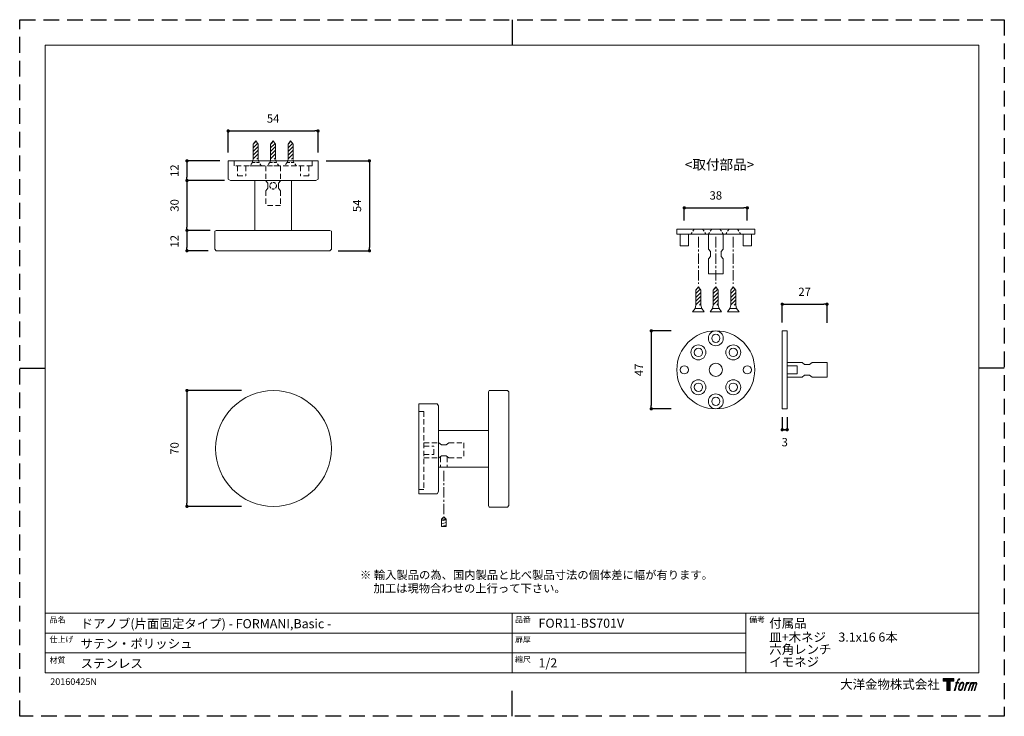
# Model space of a CAD drawing. Units: millimetres. Extents: x 0 to 594, y 0 to 420.
import ezdxf

# ---------------------------------------------------------------- set-up
doc = ezdxf.new("R2010")
doc.units = ezdxf.units.MM
doc.header["$LTSCALE"] = 0.5
doc.header["$PDMODE"] = 1
doc.header["$PDSIZE"] = -2
doc.linetypes.add('CENTER', pattern=[20, 12.5, -2.5, 2.5, -2.5])
doc.linetypes.add('HIDDEN', pattern=[9.525, 6.35, -3.175])
doc.layers.add('PRINT BORDER', color=4, linetype='Continuous', plot=False)
for name, color, linetype, lineweight in [('TFORMLOGO', 7, 'Continuous', 20), ('テンプレート', 7, 'Continuous', 20), ('モデル', 7, 'Continuous', 20), ('寸法', 7, 'Continuous', 13)]:
    doc.layers.add(name, color=color, linetype=linetype, lineweight=lineweight)
doc.styles.add('ＭＳ ゴシック', font='msgothic.ttc', dxfattribs={"bigfont": 'ＭＳ ゴシック'})
doc.dimstyles.new('tfrom線あり', dxfattribs={"dimtxt": 5, "dimasz": 2, "dimexe": 0, "dimexo": 5, "dimgap": 5, "dimtad": 1, "dimdec": 0, "dimzin": 11, "dimdsep": 46, "dimtxsty": 'ＭＳ ゴシック', "dimblk": 'DOT', "dimcen": 0, "dimazin": 0, "dimtfac": 1, "dimtdec": 1, "dimtix": 1, "dimtofl": 0, "dimtmove": 0, "dimatfit": 0, "dimldrblk": 'DOT', "dimfxl": 1, "dimfrac": 2, "dimtolj": 1, "dimtzin": 11, "dimarcsym": 0})

# ---------------------------------------------------------------- blocks, each defined once
blk = doc.blocks.new('block 2')
at = {"layer": 'TFORMLOGO', "true_color": 0x000000}
h = blk.add_hatch(color=18, dxfattribs=at)
h.dxf.hatch_style = 2
h.paths.add_polyline_path([(83.8, 167.6), (83.8, 159.8), (71.4, 159.8), (71.4, 127.8), (60.4, 127.8), (60.4, 159.8), (48.2, 159.8), (48.2, 167.6)])
h = blk.add_hatch(color=18, dxfattribs=at)
h.dxf.hatch_style = 2
edge = h.paths.add_edge_path()
edge.add_spline(control_points=[(100.5, 166.7), (102, 167.1), (104, 166.8), (104, 166.8), (104, 166.8), (103, 163.9), (103, 163.9), (103, 163.9), (101.1, 164.4), (99.6, 163.2), (98.4, 162.3), (97.7, 159.8), (97.4, 158.9), (97.4, 158.9), (96.1, 154.9), (96.1, 154.9), (96.1, 154.9), (100.3, 154.9), (100.3, 154.9), (100.3, 154.9), (99.6, 152.4), (99.6, 152.4), (99.6, 152.4), (95.4, 152.4), (95.4, 152.4), (95.4, 152.4), (87.8, 127.8), (87.8, 127.8), (87.8, 127.8), (85.4, 127.8), (85.4, 127.8), (85.4, 127.8), (93, 152.4), (93, 152.4), (93, 152.4), (89.9, 152.4), (89.9, 152.4), (89.9, 152.4), (90.5, 154.9), (90.5, 154.9), (90.5, 154.9), (93.7, 154.9), (93.7, 154.9), (93.7, 154.9), (94.8, 158.4), (94.8, 158.4), (95.7, 161.3), (96.5, 162.8), (97.2, 164), (97.8, 165.2), (99.1, 166.3), (100.5, 166.7)], knot_values=[0, 0, 0, 0, 1, 1, 1, 2, 2, 2, 3, 3, 3, 4, 4, 4, 5, 5, 5, 6, 6, 6, 7, 7, 7, 8, 8, 8, 9, 9, 9, 10, 10, 10, 11, 11, 11, 12, 12, 12, 13, 13, 13, 14, 14, 14, 15, 15, 15, 16, 16, 16, 17, 17, 17, 17], degree=3, periodic=1)
h = blk.add_hatch(color=18, dxfattribs=at)
h.dxf.hatch_style = 2
edge = h.paths.add_edge_path()
edge.add_spline(control_points=[(101.6, 132.8), (101.6, 134.7), (102.2, 138.1), (103.7, 142.5), (105.8, 148.6), (107.1, 150.8), (108.2, 151.9), (109.7, 153.5), (111.9, 153.5), (112.5, 153.5), (113.4, 153.3), (114.7, 152.8), (114.7, 150.8), (114.8, 149.1), (114.3, 145.9), (112.6, 140.9), (110.6, 135.2), (109.5, 132.9), (108.5, 131.9), (106.7, 130.1), (104.8, 130.2), (104.5, 130.2), (104.2, 130.2), (101.6, 130.6), (101.6, 132.8)], knot_values=[0, 0, 0, 0, 1, 1, 1, 2, 2, 2, 3, 3, 3, 4, 4, 4, 5, 5, 5, 6, 6, 6, 7, 7, 7, 8, 8, 8, 8], degree=3, periodic=1)
edge = h.paths.add_edge_path()
edge.add_spline(control_points=[(106.3, 153.4), (104.8, 151.5), (103.7, 149.9), (101.9, 144.6), (100.3, 139.8), (99.2, 136.3), (99.1, 132), (98.9, 128.9), (100.9, 127.8), (103.7, 127.8), (104.9, 127.8), (108, 127.9), (110.2, 130.6), (111.7, 132.5), (113.2, 134.5), (115.1, 140.9), (116.6, 146.4), (117.7, 149.9), (117.6, 151.9), (117.6, 151.9), (117.6, 151.9), (117.6, 151.9), (117.1, 155.2), (114.7, 155.9), (113.3, 155.9), (112, 155.9), (108.3, 156.1), (106.3, 153.4)], knot_values=[0, 0, 0, 0, 1, 1, 1, 2, 2, 2, 3, 3, 3, 4, 4, 4, 5, 5, 5, 6, 6, 6, 7, 7, 7, 8, 8, 8, 9, 9, 9, 9], degree=3, periodic=1)
h = blk.add_hatch(color=18, dxfattribs=at)
h.dxf.hatch_style = 2
edge = h.paths.add_edge_path()
edge.add_spline(control_points=[(126.4, 154.8), (126.4, 154.8), (128.8, 154.8), (128.8, 154.8), (128.8, 154.8), (127.7, 151.3), (127.7, 151.3), (128.6, 152.3), (129.9, 153.6), (131, 154.3), (132.7, 155.3), (133.7, 155.4), (134.7, 155.4), (134.7, 155.4), (133.7, 152), (133.7, 152), (133, 152.3), (130.9, 151.8), (129.7, 150.9), (128.7, 150.1), (127.9, 149.5), (127, 147.8), (126.2, 146.2), (125.5, 143.5), (124.3, 139.7), (124.3, 139.7), (120.6, 127.8), (120.6, 127.8), (120.6, 127.8), (118.2, 127.8), (118.2, 127.8), (118.2, 127.8), (126.4, 154.8), (126.4, 154.8)], knot_values=[0, 0, 0, 0, 1, 1, 1, 2, 2, 2, 3, 3, 3, 4, 4, 4, 5, 5, 5, 6, 6, 6, 7, 7, 7, 8, 8, 8, 9, 9, 9, 10, 10, 10, 11, 11, 11, 11], degree=3, periodic=1)
h = blk.add_hatch(color=18, dxfattribs=at)
h.dxf.hatch_style = 2
edge = h.paths.add_edge_path()
edge.add_spline(control_points=[(139.9, 154.8), (139.9, 154.8), (142, 154.8), (142, 154.8), (142, 154.8), (141, 151.3), (141, 151.3), (141.9, 152.8), (142.7, 153.4), (143.9, 154.3), (145, 155.1), (146.3, 155.3), (147.2, 155.3), (148.4, 155.3), (149.5, 155.1), (150.1, 153.8), (150.5, 152.8), (150.5, 152.7), (150.4, 150.8), (151.6, 152.8), (152.4, 153.6), (153.9, 154.5), (155.4, 155.3), (156.3, 155.4), (157.4, 155.2), (158.9, 155), (159.9, 154.4), (160.4, 152.8), (160.9, 151.1), (160.6, 150.2), (160, 147.6), (159.7, 146.4), (159.3, 144.9), (158.7, 143.2), (158.7, 143.2), (153.9, 127.8), (153.9, 127.8), (153.9, 127.8), (151.4, 127.8), (151.4, 127.8), (151.4, 127.8), (155.6, 141.3), (155.6, 141.3), (156.5, 144.1), (157.1, 146.2), (157.4, 147.4), (157.8, 149.1), (158, 149.6), (157.8, 150.8), (157.6, 151.8), (157.1, 152.6), (156.1, 152.6), (155.1, 152.6), (154.3, 152.4), (153.2, 151.3), (152, 150.1), (151.1, 148.8), (150.3, 147.2), (149.6, 145.7), (148.9, 143.7), (148.1, 141.3), (148.1, 141.3), (143.9, 127.8), (143.9, 127.8), (143.9, 127.8), (141.5, 127.8), (141.5, 127.8), (141.5, 127.8), (146.3, 143.2), (146.3, 143.2), (146.8, 144.8), (147.2, 146.2), (147.5, 147.2), (147.9, 149), (148, 150.2), (147.7, 151.3), (147.4, 152.4), (146.8, 152.7), (145.9, 152.7), (145.1, 152.7), (144.3, 152.3), (143.5, 151.7), (142.3, 150.8), (141.9, 150.1), (141.4, 149.3), (140.6, 148.2), (140.3, 147.5), (139.7, 145.8), (139.1, 144.2), (138.5, 142.3), (138.1, 141), (138.1, 141), (133.9, 127.8), (133.9, 127.8), (133.9, 127.8), (131.4, 127.8), (131.4, 127.8), (131.4, 127.8), (139.9, 154.8), (139.9, 154.8)], knot_values=[0, 0, 0, 0, 1, 1, 1, 2, 2, 2, 3, 3, 3, 4, 4, 4, 5, 5, 5, 6, 6, 6, 7, 7, 7, 8, 8, 8, 9, 9, 9, 10, 10, 10, 11, 11, 11, 12, 12, 12, 13, 13, 13, 14, 14, 14, 15, 15, 15, 16, 16, 16, 17, 17, 17, 18, 18, 18, 19, 19, 19, 20, 20, 20, 21, 21, 21, 22, 22, 22, 23, 23, 23, 24, 24, 24, 25, 25, 25, 26, 26, 26, 27, 27, 27, 28, 28, 28, 29, 29, 29, 30, 30, 30, 31, 31, 31, 32, 32, 32, 33, 33, 33, 33], degree=3, periodic=1)
at = {"layer": 'TFORMLOGO', "color": 18, "lineweight": 0, "true_color": 0x000000}
blk.add_lwpolyline([(83.8, 167.6), (83.8, 159.8), (71.4, 159.8), (71.4, 127.8), (60.4, 127.8), (60.4, 159.8), (48.2, 159.8), (48.2, 167.6), (83.8, 167.6)], dxfattribs=at)
for points, knots in [([(100.5, 166.7), (102, 167.1), (104, 166.8), (104, 166.8), (104, 166.8), (103, 163.9), (103, 163.9), (103, 163.9), (101.1, 164.4), (99.6, 163.2), (98.4, 162.3), (97.7, 159.8), (97.4, 158.9), (97.4, 158.9), (96.1, 154.9), (96.1, 154.9), (96.1, 154.9), (100.3, 154.9), (100.3, 154.9), (100.3, 154.9), (99.6, 152.4), (99.6, 152.4), (99.6, 152.4), (95.4, 152.4), (95.4, 152.4), (95.4, 152.4), (87.8, 127.8), (87.8, 127.8), (87.8, 127.8), (85.4, 127.8), (85.4, 127.8), (85.4, 127.8), (93, 152.4), (93, 152.4), (93, 152.4), (89.9, 152.4), (89.9, 152.4), (89.9, 152.4), (90.5, 154.9), (90.5, 154.9), (90.5, 154.9), (93.7, 154.9), (93.7, 154.9), (93.7, 154.9), (94.8, 158.4), (94.8, 158.4), (95.7, 161.3), (96.5, 162.8), (97.2, 164), (97.8, 165.2), (99.1, 166.3), (100.5, 166.7)], [0, 0, 0, 0, 1, 1, 1, 2, 2, 2, 3, 3, 3, 4, 4, 4, 5, 5, 5, 6, 6, 6, 7, 7, 7, 8, 8, 8, 9, 9, 9, 10, 10, 10, 11, 11, 11, 12, 12, 12, 13, 13, 13, 14, 14, 14, 15, 15, 15, 16, 16, 16, 17, 17, 17, 17]), ([(106.3, 153.4), (104.8, 151.5), (103.7, 149.9), (101.9, 144.6), (100.3, 139.8), (99.2, 136.3), (99.1, 132), (98.9, 128.9), (100.9, 127.8), (103.7, 127.8), (104.9, 127.8), (108, 127.9), (110.2, 130.6), (111.7, 132.5), (113.2, 134.5), (115.1, 140.9), (116.6, 146.4), (117.7, 149.9), (117.6, 151.9), (117.6, 151.9), (117.6, 151.9), (117.6, 151.9), (117.1, 155.2), (114.7, 155.9), (113.3, 155.9), (112, 155.9), (108.3, 156.1), (106.3, 153.4)], [0, 0, 0, 0, 1, 1, 1, 2, 2, 2, 3, 3, 3, 4, 4, 4, 5, 5, 5, 6, 6, 6, 7, 7, 7, 8, 8, 8, 9, 9, 9, 9]), ([(101.6, 132.8), (101.6, 134.7), (102.2, 138.1), (103.7, 142.5), (105.8, 148.6), (107.1, 150.8), (108.2, 151.9), (109.7, 153.5), (111.9, 153.5), (112.5, 153.5), (113.4, 153.3), (114.7, 152.8), (114.7, 150.8), (114.8, 149.1), (114.3, 145.9), (112.6, 140.9), (110.6, 135.2), (109.5, 132.9), (108.5, 131.9), (106.7, 130.1), (104.8, 130.2), (104.5, 130.2), (104.2, 130.2), (101.6, 130.6), (101.6, 132.8)], [0, 0, 0, 0, 1, 1, 1, 2, 2, 2, 3, 3, 3, 4, 4, 4, 5, 5, 5, 6, 6, 6, 7, 7, 7, 8, 8, 8, 8]), ([(126.4, 154.8), (126.4, 154.8), (128.8, 154.8), (128.8, 154.8), (128.8, 154.8), (127.7, 151.3), (127.7, 151.3), (128.6, 152.3), (129.9, 153.6), (131, 154.3), (132.7, 155.3), (133.7, 155.4), (134.7, 155.4), (134.7, 155.4), (133.7, 152), (133.7, 152), (133, 152.3), (130.9, 151.8), (129.7, 150.9), (128.7, 150.1), (127.9, 149.5), (127, 147.8), (126.2, 146.2), (125.5, 143.5), (124.3, 139.7), (124.3, 139.7), (120.6, 127.8), (120.6, 127.8), (120.6, 127.8), (118.2, 127.8), (118.2, 127.8), (118.2, 127.8), (126.4, 154.8), (126.4, 154.8)], [0, 0, 0, 0, 1, 1, 1, 2, 2, 2, 3, 3, 3, 4, 4, 4, 5, 5, 5, 6, 6, 6, 7, 7, 7, 8, 8, 8, 9, 9, 9, 10, 10, 10, 11, 11, 11, 11]), ([(139.9, 154.8), (139.9, 154.8), (142, 154.8), (142, 154.8), (142, 154.8), (141, 151.3), (141, 151.3), (141.9, 152.8), (142.7, 153.4), (143.9, 154.3), (145, 155.1), (146.3, 155.3), (147.2, 155.3), (148.4, 155.3), (149.5, 155.1), (150.1, 153.8), (150.5, 152.8), (150.5, 152.7), (150.4, 150.8), (151.6, 152.8), (152.4, 153.6), (153.9, 154.5), (155.4, 155.3), (156.3, 155.4), (157.4, 155.2), (158.9, 155), (159.9, 154.4), (160.4, 152.8), (160.9, 151.1), (160.6, 150.2), (160, 147.6), (159.7, 146.4), (159.3, 144.9), (158.7, 143.2), (158.7, 143.2), (153.9, 127.8), (153.9, 127.8), (153.9, 127.8), (151.4, 127.8), (151.4, 127.8), (151.4, 127.8), (155.6, 141.3), (155.6, 141.3), (156.5, 144.1), (157.1, 146.2), (157.4, 147.4), (157.8, 149.1), (158, 149.6), (157.8, 150.8), (157.6, 151.8), (157.1, 152.6), (156.1, 152.6), (155.1, 152.6), (154.3, 152.4), (153.2, 151.3), (152, 150.1), (151.1, 148.8), (150.3, 147.2), (149.6, 145.7), (148.9, 143.7), (148.1, 141.3), (148.1, 141.3), (143.9, 127.8), (143.9, 127.8), (143.9, 127.8), (141.5, 127.8), (141.5, 127.8), (141.5, 127.8), (146.3, 143.2), (146.3, 143.2), (146.8, 144.8), (147.2, 146.2), (147.5, 147.2), (147.9, 149), (148, 150.2), (147.7, 151.3), (147.4, 152.4), (146.8, 152.7), (145.9, 152.7), (145.1, 152.7), (144.3, 152.3), (143.5, 151.7), (142.3, 150.8), (141.9, 150.1), (141.4, 149.3), (140.6, 148.2), (140.3, 147.5), (139.7, 145.8), (139.1, 144.2), (138.5, 142.3), (138.1, 141), (138.1, 141), (133.9, 127.8), (133.9, 127.8), (133.9, 127.8), (131.4, 127.8), (131.4, 127.8), (131.4, 127.8), (139.9, 154.8), (139.9, 154.8)], [0, 0, 0, 0, 1, 1, 1, 2, 2, 2, 3, 3, 3, 4, 4, 4, 5, 5, 5, 6, 6, 6, 7, 7, 7, 8, 8, 8, 9, 9, 9, 10, 10, 10, 11, 11, 11, 12, 12, 12, 13, 13, 13, 14, 14, 14, 15, 15, 15, 16, 16, 16, 17, 17, 17, 18, 18, 18, 19, 19, 19, 20, 20, 20, 21, 21, 21, 22, 22, 22, 23, 23, 23, 24, 24, 24, 25, 25, 25, 26, 26, 26, 27, 27, 27, 28, 28, 28, 29, 29, 29, 30, 30, 30, 31, 31, 31, 32, 32, 32, 33, 33, 33, 33])]:
    blk.add_open_spline(points, degree=3, knots=knots, dxfattribs=at)
blk = doc.blocks.new('名称未設定-1')
at = {"layer": 'TFORMLOGO'}
blk.add_blockref('block 2', (0, 0), dxfattribs=at)
blk = doc.blocks.new('_DOT')
at = {"color": 0, "linetype": 'ByBlock', "lineweight": -2}
blk.add_line((-0.5, 0), (-1, 0), dxfattribs=at)
at = {"color": 0, "linetype": 'ByBlock', "lineweight": -2, "const_width": 0.5}
blk.add_lwpolyline([(-0.25, 0, 1), (0.25, 0, 1)], format="xyb", close=True, dxfattribs=at)
blk = doc.blocks.new('*D93')
at = {"layer": 'Defpoints', "color": 0}
for p in [(179.99, 352.92), (125.81, 334.9), (179.99, 334.9)]:
    blk.add_point(p, dxfattribs=at)
at = {"layer": '寸法', "color": 0, "lineweight": -2}
for p, q in [((125.81, 339.9), (125.81, 352.92)), ((127.81, 352.92), (177.99, 352.92)), ((179.99, 339.9), (179.99, 352.92))]:
    blk.add_line(p, q, dxfattribs=at)
at = {"layer": '寸法', "color": 0, "lineweight": -2, "xscale": 2, "yscale": 2, "zscale": 2, "rotation": 180}
blk.add_blockref('_DOT', (125.81, 352.92), dxfattribs=at)
at = {"layer": '寸法', "color": 0, "lineweight": -2, "xscale": 2, "yscale": 2, "zscale": 2}
blk.add_blockref('_DOT', (179.99, 352.92), dxfattribs=at)
at = {"layer": '寸法', "color": 0, "insert": (152.9, 360.42), "char_height": 5, "attachment_point": 5, "style": 'ＭＳ ゴシック'}
blk.add_mtext('\\A1;54', dxfattribs=at)
blk = doc.blocks.new('*D94')
at = {"layer": 'Defpoints', "color": 0}
for p in [(125.81, 334.9), (100.92, 323.04), (127.08, 323.04)]:
    blk.add_point(p, dxfattribs=at)
at = {"layer": '寸法', "color": 0, "lineweight": -2}
for p, q in [((120.81, 334.9), (100.92, 334.9)), ((100.92, 332.9), (100.92, 325.04)), ((122.08, 323.04), (100.92, 323.04))]:
    blk.add_line(p, q, dxfattribs=at)
at = {"layer": '寸法', "color": 0, "lineweight": -2, "xscale": 2, "yscale": 2, "zscale": 2}
for p, rotation in [((100.92, 334.9), 90), ((100.92, 323.04), 270)]:
    blk.add_blockref('_DOT', p, dxfattribs=dict(at, rotation=rotation))
at = {"layer": '寸法', "color": 0, "insert": (93.42, 328.97), "char_height": 5, "attachment_point": 5, "rotation": 90, "style": 'ＭＳ ゴシック'}
blk.add_mtext('\\A1;12', dxfattribs=at)
blk = doc.blocks.new('*D95')
at = {"layer": 'Defpoints', "color": 0}
for p in [(118.61, 292.98), (100.92, 280.71), (118.62, 280.71)]:
    blk.add_point(p, dxfattribs=at)
at = {"layer": '寸法', "color": 0, "lineweight": -2}
for p, q in [((113.61, 292.98), (100.92, 292.98)), ((100.92, 290.98), (100.92, 282.71)), ((113.62, 280.71), (100.92, 280.71))]:
    blk.add_line(p, q, dxfattribs=at)
at = {"layer": '寸法', "color": 0, "lineweight": -2, "xscale": 2, "yscale": 2, "zscale": 2}
for p, rotation in [((100.92, 292.98), 90), ((100.92, 280.71), 270)]:
    blk.add_blockref('_DOT', p, dxfattribs=dict(at, rotation=rotation))
at = {"layer": '寸法', "color": 0, "insert": (93.42, 286.4), "char_height": 5, "attachment_point": 5, "rotation": 90, "style": 'ＭＳ ゴシック'}
blk.add_mtext('\\A1;12', dxfattribs=at)
blk = doc.blocks.new('*D96')
at = {"layer": 'Defpoints', "color": 0}
for p in [(128.49, 323.04), (100.92, 292.98), (119.97, 292.98)]:
    blk.add_point(p, dxfattribs=at)
at = {"layer": '寸法', "color": 0, "lineweight": -2}
for p, q in [((123.49, 323.04), (100.92, 323.04)), ((100.92, 321.04), (100.92, 294.98)), ((114.97, 292.98), (100.92, 292.98))]:
    blk.add_line(p, q, dxfattribs=at)
at = {"layer": '寸法', "color": 0, "lineweight": -2, "xscale": 2, "yscale": 2, "zscale": 2}
for p, rotation in [((100.92, 323.04), 90), ((100.92, 292.98), 270)]:
    blk.add_blockref('_DOT', p, dxfattribs=dict(at, rotation=rotation))
at = {"layer": '寸法', "color": 0, "insert": (93.42, 308.01), "char_height": 5, "attachment_point": 5, "rotation": 90, "style": 'ＭＳ ゴシック'}
blk.add_mtext('\\A1;30', dxfattribs=at)
blk = doc.blocks.new('*D97')
at = {"layer": 'Defpoints', "color": 0}
for p in [(179.99, 334.9), (187.2, 280.71), (210.98, 280.71)]:
    blk.add_point(p, dxfattribs=at)
at = {"layer": '寸法', "color": 0, "lineweight": -2}
for p, q in [((184.99, 334.9), (210.98, 334.9)), ((210.98, 332.9), (210.98, 282.71)), ((192.2, 280.71), (210.98, 280.71))]:
    blk.add_line(p, q, dxfattribs=at)
at = {"layer": '寸法', "color": 0, "lineweight": -2, "xscale": 2, "yscale": 2, "zscale": 2}
for p, rotation in [((210.98, 334.9), 90), ((210.98, 280.71), 270)]:
    blk.add_blockref('_DOT', p, dxfattribs=dict(at, rotation=rotation))
at = {"layer": '寸法', "color": 0, "insert": (203.48, 307.8), "char_height": 5, "attachment_point": 5, "rotation": 90, "style": 'ＭＳ ゴシック'}
blk.add_mtext('\\A1;54', dxfattribs=at)
blk = doc.blocks.new('*D99')
at = {"layer": 'Defpoints', "color": 0}
for p in [(138.75, 196.43), (100.92, 126.58), (138.75, 126.58)]:
    blk.add_point(p, dxfattribs=at)
at = {"layer": '寸法', "color": 0, "lineweight": -2}
for p, q in [((133.75, 196.43), (100.92, 196.43)), ((100.92, 194.43), (100.92, 128.58)), ((133.75, 126.58), (100.92, 126.58))]:
    blk.add_line(p, q, dxfattribs=at)
at = {"layer": '寸法', "color": 0, "lineweight": -2, "xscale": 2, "yscale": 2, "zscale": 2}
for p, rotation in [((100.92, 196.43), 90), ((100.92, 126.58), 270)]:
    blk.add_blockref('_DOT', p, dxfattribs=dict(at, rotation=rotation))
at = {"layer": '寸法', "color": 0, "insert": (93.42, 161.5), "char_height": 5, "attachment_point": 5, "rotation": 90, "style": 'ＭＳ ゴシック'}
blk.add_mtext('\\A1;70', dxfattribs=at)
blk = doc.blocks.new('*D110')
at = {"layer": 'Defpoints', "color": 0}
for p in [(398.12, 232.4), (381.03, 185.4), (398.12, 185.4)]:
    blk.add_point(p, dxfattribs=at)
at = {"layer": '寸法', "color": 0, "lineweight": -2}
for p, q in [((393.12, 232.4), (381.03, 232.4)), ((381.03, 230.4), (381.03, 187.4)), ((393.12, 185.4), (381.03, 185.4))]:
    blk.add_line(p, q, dxfattribs=at)
at = {"layer": '寸法', "color": 0, "lineweight": -2, "xscale": 2, "yscale": 2, "zscale": 2}
for p, rotation in [((381.03, 232.4), 90), ((381.03, 185.4), 270)]:
    blk.add_blockref('_DOT', p, dxfattribs=dict(at, rotation=rotation))
at = {"layer": '寸法', "color": 0, "insert": (373.53, 208.9), "char_height": 5, "attachment_point": 5, "rotation": 90, "style": 'ＭＳ ゴシック'}
blk.add_mtext('\\A1;47', dxfattribs=at)
blk = doc.blocks.new('*D111')
at = {"layer": 'Defpoints', "color": 0}
for p in [(438.96, 306.55), (400.96, 293.95), (438.96, 293.95)]:
    blk.add_point(p, dxfattribs=at)
at = {"layer": '寸法', "color": 0, "lineweight": -2}
for p, q in [((400.96, 298.95), (400.96, 306.55)), ((402.96, 306.55), (436.96, 306.55)), ((438.96, 298.95), (438.96, 306.55))]:
    blk.add_line(p, q, dxfattribs=at)
at = {"layer": '寸法', "color": 0, "lineweight": -2, "xscale": 2, "yscale": 2, "zscale": 2, "rotation": 180}
blk.add_blockref('_DOT', (400.96, 306.55), dxfattribs=at)
at = {"layer": '寸法', "color": 0, "lineweight": -2, "xscale": 2, "yscale": 2, "zscale": 2}
blk.add_blockref('_DOT', (438.96, 306.55), dxfattribs=at)
at = {"layer": '寸法', "color": 0, "insert": (419.96, 314.05), "char_height": 5, "attachment_point": 5, "style": 'ＭＳ ゴシック'}
blk.add_mtext('\\A1;38', dxfattribs=at)
blk = doc.blocks.new('*D112')
at = {"layer": 'Defpoints', "color": 0}
for p in [(487.04, 248.44), (460.04, 232.4), (487.04, 232.31)]:
    blk.add_point(p, dxfattribs=at)
at = {"layer": '寸法', "color": 0, "lineweight": -2}
for p, q in [((460.04, 237.4), (460.04, 248.44)), ((462.04, 248.44), (485.04, 248.44)), ((487.04, 237.31), (487.04, 248.44))]:
    blk.add_line(p, q, dxfattribs=at)
at = {"layer": '寸法', "color": 0, "lineweight": -2, "xscale": 2, "yscale": 2, "zscale": 2, "rotation": 180}
blk.add_blockref('_DOT', (460.04, 248.44), dxfattribs=at)
at = {"layer": '寸法', "color": 0, "lineweight": -2, "xscale": 2, "yscale": 2, "zscale": 2}
blk.add_blockref('_DOT', (487.04, 248.44), dxfattribs=at)
at = {"layer": '寸法', "color": 0, "insert": (473.54, 255.94), "char_height": 5, "attachment_point": 5, "style": 'ＭＳ ゴシック'}
blk.add_mtext('\\A1;27', dxfattribs=at)
blk = doc.blocks.new('*D113')
at = {"layer": 'Defpoints', "color": 0}
for p in [(460.04, 185.4), (463.04, 185.4), (463.04, 172.79)]:
    blk.add_point(p, dxfattribs=at)
at = {"layer": '寸法', "color": 0, "lineweight": -2}
for p, q in [((460.04, 180.4), (460.04, 172.79)), ((463.04, 180.4), (463.04, 172.79)), ((462.04, 172.79), (461.04, 172.79))]:
    blk.add_line(p, q, dxfattribs=at)
at = {"layer": '寸法', "color": 0, "lineweight": -2, "xscale": 2, "yscale": 2, "zscale": 2, "rotation": 180}
blk.add_blockref('_DOT', (460.04, 172.79), dxfattribs=at)
at = {"layer": '寸法', "color": 0, "lineweight": -2, "xscale": 2, "yscale": 2, "zscale": 2}
blk.add_blockref('_DOT', (463.04, 172.79), dxfattribs=at)
at = {"layer": '寸法', "color": 0, "insert": (461.54, 165.29), "char_height": 5, "attachment_point": 5, "style": 'ＭＳ ゴシック'}
blk.add_mtext('\\A1;3', dxfattribs=at)

msp = doc.modelspace()

# ---------------------------------------------------------------- hatches: boundary and pattern name
at = {"layer": 'モデル'}
h = msp.add_hatch(dxfattribs=at)
h.set_pattern_fill('ANSI31', color=256, scale=0.5, angle=180, style=0)
h.set_pattern_definition([(225, (427.6398, 611.5548), (1.122532, -1.122532), [])])
edge = h.paths.add_edge_path()
edge.add_line((143.9, 335.9), (143.9, 344.95))
edge.add_line((142.4, 346.9), (143.9, 344.95))
edge.add_line((142.4, 346.9), (140.9, 344.95))
edge.add_line((140.9, 335.9), (140.9, 344.95))
edge.add_line((143.9, 335.9), (140.9, 335.9))
h = msp.add_hatch(dxfattribs=at)
h.set_pattern_fill('ANSI31', color=256, scale=0.5, angle=180, style=0)
h.set_pattern_definition([(225, (438.1398, 611.5548), (1.122532, -1.122532), [])])
edge = h.paths.add_edge_path()
edge.add_line((154.4, 335.9), (154.4, 344.95))
edge.add_line((152.9, 346.9), (154.4, 344.95))
edge.add_line((152.9, 346.9), (151.4, 344.95))
edge.add_line((151.4, 335.9), (151.4, 344.95))
edge.add_line((154.4, 335.9), (151.4, 335.9))
h = msp.add_hatch(dxfattribs=at)
h.set_pattern_fill('ANSI31', color=256, scale=0.5, angle=180, style=0)
h.set_pattern_definition([(225, (448.6398, 611.5548), (1.122532, -1.122532), [])])
edge = h.paths.add_edge_path()
edge.add_line((164.9, 335.9), (164.9, 344.95))
edge.add_line((163.4, 346.9), (164.9, 344.95))
edge.add_line((163.4, 346.9), (161.9, 344.95))
edge.add_line((161.9, 335.9), (161.9, 344.95))
edge.add_line((164.9, 335.9), (161.9, 335.9))
h = msp.add_hatch(dxfattribs=at)
h.set_pattern_fill('ANSI31', color=256, scale=0.5, angle=180, style=0)
h.set_pattern_definition([(225, (694.7004, 523.6029), (1.122532, -1.122532), [])])
edge = h.paths.add_edge_path()
edge.add_line((410.96, 247.94), (410.96, 257))
edge.add_line((409.46, 258.94), (410.96, 257))
edge.add_line((409.46, 258.94), (407.96, 257))
edge.add_line((407.96, 247.94), (407.96, 257))
edge.add_line((410.96, 247.94), (407.96, 247.94))
h = msp.add_hatch(dxfattribs=at)
h.set_pattern_fill('ANSI31', color=256, scale=0.5, angle=180, style=0)
h.set_pattern_definition([(225, (705.2004, 523.6029), (1.122532, -1.122532), [])])
edge = h.paths.add_edge_path()
edge.add_line((421.46, 247.94), (421.46, 257))
edge.add_line((419.96, 258.94), (421.46, 257))
edge.add_line((419.96, 258.94), (418.46, 257))
edge.add_line((418.46, 247.94), (418.46, 257))
edge.add_line((421.46, 247.94), (418.46, 247.94))
h = msp.add_hatch(dxfattribs=at)
h.set_pattern_fill('ANSI31', color=256, scale=0.5, angle=180, style=0)
h.set_pattern_definition([(225, (715.7004, 523.6029), (1.122532, -1.122532), [])])
edge = h.paths.add_edge_path()
edge.add_line((431.96, 247.94), (431.96, 257))
edge.add_line((430.46, 258.94), (431.96, 257))
edge.add_line((430.46, 258.94), (428.96, 257))
edge.add_line((428.96, 247.94), (428.96, 257))
edge.add_line((431.96, 247.94), (428.96, 247.94))
at = {"layer": '寸法'}
h = msp.add_hatch(dxfattribs=at)
h.set_pattern_fill('ANSI31', color=256, scale=0.5, angle=330, style=0)
h.set_pattern_definition([(15, (-24.3294, -11.1673), (-0.410875, 1.533407), [])])
edge = h.paths.add_edge_path()
edge.add_line((254.41, 118.93), (254.41, 114.45))
edge.add_line((254.41, 114.45), (257.34, 114.45))
edge.add_line((254.41, 118.93), (257.34, 118.93))
edge.add_line((257.34, 118.93), (257.34, 114.45))

# ---------------------------------------------------------------- linework, layer by layer
at = {"layer": 'PRINT BORDER'}
for p, q in [((297, 420), (297, 404.69)), ((0, 210), (15.31, 210)), ((594, 210), (578.69, 210)), ((297, 0), (297, 15.31))]:
    msp.add_line(p, q, dxfattribs=at)
at = {"layer": 'PRINT BORDER', "linetype": 'HIDDEN', "ltscale": 3}
msp.add_lwpolyline([(0, 0), (0, 420), (594, 420), (594, 0)], close=True, dxfattribs=at)
at = {"layer": 'テンプレート'}
for p, q in [((15.31, 210), (15.31, 404.69)), ((297, 404.69), (15.31, 404.69)), ((297, 404.69), (578.69, 404.69)), ((578.69, 210), (578.69, 404.69)), ((15.31, 210), (15.31, 26.22)), ((578.69, 210), (578.69, 26.22)), ((578.69, 62.22), (15.31, 62.22)), ((15.31, 62.22), (15.31, 26.22)), ((297, 62.22), (297, 26.22)), ((438, 62.22), (438, 26.22)), ((578.69, 62.22), (578.69, 26.22)), ((438, 50.16), (15.31, 50.16)), ((438, 38.28), (15.31, 38.28)), ((15.31, 26.22), (578.69, 26.22))]:
    msp.add_line(p, q, dxfattribs=at)
at = {"layer": 'モデル'}
for p, q in [((142.4, 346.9), (140.9, 344.95)), ((140.9, 335.9), (140.9, 344.95)), ((142.4, 346.9), (143.9, 344.95)), ((143.9, 335.9), (143.9, 344.95)), ((152.9, 346.9), (151.4, 344.95)), ((151.4, 335.9), (151.4, 344.95)), ((152.9, 346.9), (154.4, 344.95)), ((154.4, 335.9), (154.4, 344.95)), ((163.4, 346.9), (161.9, 344.95)), ((161.9, 335.9), (161.9, 344.95)), ((163.4, 346.9), (164.9, 344.95)), ((164.9, 335.9), (164.9, 344.95)), ((125.81, 334.9), (125.81, 323.88)), ((125.81, 334.9), (179.99, 334.9)), ((179.99, 334.9), (179.99, 323.88)), ((127.08, 323.04), (125.81, 323.88)), ((178.73, 323.04), (127.08, 323.04)), ((141.9, 323.04), (141.9, 292.98)), ((163.91, 323.04), (163.91, 292.98)), ((179.99, 323.88), (178.73, 323.04)), ((118.61, 292.98), (117.77, 292.56)), ((117.77, 292.56), (117.77, 281.55)), ((118.61, 292.98), (187.2, 292.98)), ((187.2, 292.98), (188.04, 292.56)), ((188.04, 292.56), (188.04, 281.55)), ((396.46, 293.74), (396.46, 290.74)), ((443.46, 293.74), (396.46, 293.74)), ((443.46, 293.74), (443.46, 290.74)), ((443.46, 290.74), (396.46, 290.74)), ((398.46, 290.74), (398.46, 283.74)), ((403.46, 290.74), (403.46, 283.74)), ((415.46, 290.74), (415.46, 281.74)), ((424.46, 290.74), (424.46, 281.74)), ((436.46, 290.74), (436.46, 283.74)), ((441.46, 290.74), (441.46, 283.74)), ((118.61, 280.71), (117.77, 281.55)), ((187.2, 280.71), (118.62, 280.71)), ((187.2, 280.71), (188.04, 281.55)), ((398.46, 283.74), (403.46, 283.74)), ((415.46, 281.74), (416.71, 280.24)), ((416.71, 280.24), (416.71, 277.24)), ((424.46, 281.74), (423.21, 280.24)), ((423.21, 280.24), (423.21, 277.24)), ((441.46, 283.74), (436.46, 283.74)), ((416.71, 277.24), (415.46, 275.74)), ((415.46, 275.74), (415.46, 266.74)), ((423.21, 277.24), (424.46, 275.74)), ((424.46, 275.74), (424.46, 266.74)), ((424.46, 266.74), (415.46, 266.74)), ((409.46, 258.94), (407.96, 257)), ((407.96, 247.94), (407.96, 257)), ((409.46, 258.94), (410.96, 257)), ((410.96, 247.94), (410.96, 257)), ((419.96, 258.94), (418.46, 257)), ((418.46, 247.94), (418.46, 257)), ((419.96, 258.94), (421.46, 257)), ((421.46, 247.94), (421.46, 257)), ((430.46, 258.94), (428.96, 257)), ((428.96, 247.94), (428.96, 257)), ((430.46, 258.94), (431.96, 257)), ((431.96, 247.94), (431.96, 257)), ((407.46, 245.94), (405.96, 243.94)), ((412.96, 243.94), (405.96, 243.94)), ((407.96, 247.94), (407.46, 245.94)), ((411.46, 245.94), (407.46, 245.94)), ((411.46, 245.94), (410.96, 247.94)), ((412.96, 243.94), (411.46, 245.94)), ((417.96, 245.94), (416.46, 243.94)), ((423.46, 243.94), (416.46, 243.94)), ((418.46, 247.94), (417.96, 245.94)), ((421.96, 245.94), (417.96, 245.94)), ((421.96, 245.94), (421.46, 247.94)), ((423.46, 243.94), (421.96, 245.94)), ((428.46, 245.94), (426.96, 243.94)), ((433.96, 243.94), (426.96, 243.94)), ((428.96, 247.94), (428.46, 245.94)), ((432.46, 245.94), (428.46, 245.94)), ((432.46, 245.94), (431.96, 247.94)), ((433.96, 243.94), (432.46, 245.94)), ((460.04, 232.4), (463.04, 232.4)), ((460.04, 232.4), (460.04, 185.4)), ((463.04, 232.4), (463.04, 185.4)), ((463.04, 213.4), (472.04, 213.4)), ((463.04, 211.4), (469.04, 211.4)), ((469.04, 206.4), (469.04, 211.4)), ((472.04, 213.4), (473.54, 212.15)), ((473.54, 212.15), (476.54, 212.15)), ((476.54, 212.15), (478.04, 213.4)), ((478.04, 213.4), (487.04, 213.4)), ((487.04, 213.4), (487.04, 204.4)), ((463.04, 206.4), (469.04, 206.4)), ((463.04, 204.4), (472.04, 204.4)), ((472.04, 204.4), (473.54, 205.65)), ((473.54, 205.65), (476.54, 205.65)), ((476.54, 205.65), (478.04, 204.4)), ((478.04, 204.4), (487.04, 204.4)), ((282.79, 195.58), (283.21, 196.43)), ((283.21, 196.43), (294.22, 196.43)), ((295.06, 195.58), (294.22, 196.43)), ((282.79, 127), (282.79, 195.58)), ((295.06, 195.58), (295.06, 127)), ((240.88, 134.2), (240.88, 188.38)), ((240.88, 188.38), (251.89, 188.38)), ((251.89, 188.38), (252.73, 187.11)), ((252.73, 187.11), (252.73, 135.47)), ((460.04, 185.4), (463.04, 185.4)), ((252.73, 172.3), (282.79, 172.3)), ((252.73, 150.29), (282.79, 150.29)), ((240.88, 134.2), (251.89, 134.2)), ((252.73, 135.47), (251.89, 134.2)), ((282.79, 127), (283.21, 126.15)), ((283.21, 126.16), (294.22, 126.16)), ((295.06, 127), (294.22, 126.15)), ((255.88, 120.36), (254.41, 118.93)), ((254.41, 118.93), (254.41, 114.45)), ((255.88, 120.36), (257.34, 118.93)), ((257.34, 118.93), (257.34, 114.45)), ((254.41, 114.45), (257.34, 114.45))]:
    msp.add_line(p, q, dxfattribs=at)
at = {"layer": 'モデル', "linetype": 'HIDDEN'}
for p, q in [((129.4, 334.9), (129.4, 331.9)), ((176.4, 334.9), (176.4, 331.9)), ((176.4, 331.9), (129.4, 331.9)), ((131.4, 331.9), (131.4, 325.9)), ((136.4, 331.9), (136.4, 325.9)), ((145.9, 331.9), (138.9, 331.9)), ((148.4, 331.9), (148.4, 322.9)), ((156.4, 331.9), (149.4, 331.9)), ((157.4, 331.9), (157.4, 322.9)), ((166.9, 331.9), (159.9, 331.9)), ((169.4, 331.9), (169.4, 325.9)), ((174.4, 331.9), (174.4, 325.9)), ((131.4, 325.9), (136.4, 325.9)), ((148.4, 322.9), (149.65, 321.4)), ((149.65, 321.4), (149.65, 318.4)), ((157.4, 322.9), (156.15, 321.4)), ((156.15, 321.4), (156.15, 318.4)), ((174.4, 325.9), (169.4, 325.9)), ((149.65, 318.4), (148.4, 316.9)), ((148.4, 316.9), (148.4, 307.9)), ((156.15, 318.4), (157.4, 316.9)), ((157.4, 316.9), (157.4, 307.9)), ((157.4, 307.9), (148.4, 307.9)), ((240.88, 183.83), (243.88, 183.83)), ((243.88, 183.83), (243.88, 136.83)), ((243.88, 164.83), (252.88, 164.83)), ((243.88, 162.83), (249.88, 162.83)), ((249.88, 157.83), (249.88, 162.83)), ((252.88, 164.83), (254.38, 163.58)), ((254.38, 163.58), (257.38, 163.58)), ((257.38, 163.58), (258.88, 164.83)), ((258.88, 164.83), (267.88, 164.83)), ((267.88, 164.83), (267.88, 155.83)), ((243.88, 157.83), (249.88, 157.83)), ((243.88, 155.83), (252.88, 155.83)), ((252.88, 155.83), (254.38, 157.08)), ((253.88, 156.33), (253.88, 150.29)), ((254.38, 157.08), (257.38, 157.08)), ((257.38, 157.08), (258.88, 155.83)), ((257.88, 156.33), (257.88, 150.29)), ((258.88, 155.83), (267.88, 155.83)), ((240.88, 136.83), (243.88, 136.83))]:
    msp.add_line(p, q, dxfattribs=at)
at = {"layer": 'モデル', "linetype": 'HIDDEN', "ltscale": 0.5}
for p, q in [((140.4, 333.9), (138.9, 331.9)), ((140.9, 335.9), (140.4, 333.9)), ((144.4, 333.9), (140.4, 333.9)), ((144.4, 333.9), (143.9, 335.9)), ((145.9, 331.9), (144.4, 333.9)), ((150.9, 333.9), (149.4, 331.9)), ((151.4, 335.9), (150.9, 333.9)), ((154.9, 333.9), (150.9, 333.9)), ((154.9, 333.9), (154.4, 335.9)), ((156.4, 331.9), (154.9, 333.9)), ((161.4, 333.9), (159.9, 331.9)), ((161.9, 335.9), (161.4, 333.9)), ((165.4, 333.9), (161.4, 333.9)), ((165.4, 333.9), (164.9, 335.9)), ((166.9, 331.9), (165.4, 333.9)), ((406.96, 293.74), (404.96, 290.74)), ((411.96, 293.74), (413.96, 290.74)), ((417.46, 293.74), (415.46, 290.74)), ((422.46, 293.74), (424.46, 290.74)), ((427.96, 293.74), (425.96, 290.74)), ((432.96, 293.74), (434.96, 290.74))]:
    msp.add_line(p, q, dxfattribs=at)
msp.add_circle((152.9, 319.9), 2, dxfattribs=at)
at = {"layer": 'モデル'}
for centre, radius in [((419.96, 208.9), 23.5), ((419.96, 227.9), 4.5), ((419.96, 227.9), 2.5), ((409.46, 219.4), 4.5), ((409.46, 219.4), 2.5), ((430.46, 219.4), 4.5), ((430.46, 219.4), 2.5), ((400.96, 208.9), 2.5), ((419.96, 208.9), 4), ((438.96, 208.9), 2.5), ((409.46, 198.4), 4.5), ((430.46, 198.4), 4.5), ((409.46, 198.4), 2.5), ((430.46, 198.4), 2.5), ((419.96, 189.9), 4.5), ((419.96, 189.9), 2.5)]:
    msp.add_circle(centre, radius, dxfattribs=at)
msp.add_open_spline([(153.12, 196.43), (133.83, 196.43), (118.19, 180.79), (118.19, 161.5), (118.19, 142.21), (133.83, 126.58), (153.12, 126.58), (172.41, 126.58), (188.04, 142.21), (188.04, 161.5), (188.04, 180.79), (172.41, 196.43), (153.12, 196.43)], degree=3, knots=[0, 0, 0, 0, 1, 1, 1, 2, 2, 2, 3, 3, 3, 4, 4, 4, 4], dxfattribs=at)
at = {"layer": '寸法', "linetype": 'CENTER'}
for p, q in [((409.46, 289), (409.46, 260.67)), ((419.96, 289), (419.96, 260.67)), ((430.46, 289), (430.46, 260.67)), ((255.88, 121.83), (255.88, 148.58))]:
    msp.add_line(p, q, dxfattribs=at)
at = {"layer": '寸法'}
msp.add_line((254.41, 118.93), (257.34, 118.93), dxfattribs=at)

# ---------------------------------------------------------------- block references
at = {"layer": 'テンプレート', "xscale": 0.180975, "yscale": 0.180975, "zscale": 0.180975}
msp.add_blockref('名称未設定-1', (548.39, -7.64), dxfattribs=at)

# ---------------------------------------------------------------- texts
at = {"layer": 'テンプレート', "style": 'ＭＳ ゴシック'}
for s, height, p in [('<取付部品>', 6, (401.28, 329.63)), ('※ 輸入製品の為、国内製品と比べ製品寸法の個体差に幅が有ります。', 5, (205.28, 82.75)), ('\u3000 加工は現物合わせの上行って下さい。', 5, (205.11, 74.65)), ('品名', 3.5, (18.06, 56.51)), ('ドアノブ(片面固定タイプ) - FORMANI,Basic -', 5.5, (36.75, 53.09)), ('品番', 3.5, (298.82, 56.59)), ('備考', 3.5, (440.09, 56.59)), ('付属品', 5.5, (452.22, 53.38)), ('FOR11-BS701V', 5.5, (313.02, 53.38)), ('仕上げ', 3.5, (18.06, 44.65)), ('扉厚', 3.5, (298.82, 44.53)), ('皿+木ネジ\u30003.1x16 6本', 5.5, (452.22, 45)), ('サテン・ポリッシュ', 5.5, (36.75, 41.04)), ('六角レンチ', 5.5, (452.22, 37.64)), ('材質', 3.5, (18.06, 32.17)), ('縮尺', 3.5, (298.8, 32.62)), ('イモネジ', 5.5, (452.22, 30.02)), ('ステンレス', 5.5, (36.75, 29.15)), ('1/2', 5.5, (313.02, 29.44)), ('20160425N', 4, (18.42, 18.9)), ('大洋金物株式会社  ', 5.5, (494.97, 16.52))]:
    msp.add_text(s, height=height, dxfattribs=at).set_placement(p)

# ---------------------------------------------------------------- dimensions: what is measured, and where the dimension line sits
at = {"layer": '寸法'}
for base, p1, p2, picture, middle in [((179.99, 352.92), (125.81, 334.9), (179.99, 334.9), '*D93', (152.9, 360.42)), ((438.96, 306.55), (400.96, 293.95), (438.96, 293.95), '*D111', (419.96, 314.05)), ((487.04, 248.44), (460.04, 232.4), (487.04, 232.31), '*D112', (473.54, 255.94))]:
    dim = msp.add_linear_dim(base=base, p1=p1, p2=p2, dimstyle='tfrom線あり', override={"dimpost": '<>'}, dxfattribs=at)
    dim.commit()
    dim.dimension.update_dxf_attribs({"geometry": picture, "text_midpoint": middle})
for base, p1, p2, picture, middle in [((100.92, 323.04), (125.81, 334.9), (127.08, 323.04), '*D94', (100.92, 328.97)), ((100.92, 280.71), (118.61, 292.98), (118.62, 280.71), '*D95', (100.92, 286.4)), ((381.03, 185.4), (398.12, 232.4), (398.12, 185.4), '*D110', (381.03, 208.9)), ((100.92, 126.58), (138.75, 196.43), (138.75, 126.58), '*D99', (100.92, 161.5))]:
    dim = msp.add_linear_dim(base=base, p1=p1, p2=p2, angle=90, dimstyle='tfrom線あり', override={"dimpost": '<>'}, dxfattribs=at)
    dim.commit()
    dim.dimension.update_dxf_attribs({"geometry": picture, "text_midpoint": middle, "dimtype": 160})
for base, p1, p2, picture, middle in [((210.98, 280.71), (179.99, 334.9), (187.2, 280.71), '*D97', (203.48, 307.8)), ((100.92, 292.98), (128.49, 323.04), (119.97, 292.98), '*D96', (93.42, 308.01))]:
    dim = msp.add_linear_dim(base=base, p1=p1, p2=p2, angle=90, dimstyle='tfrom線あり', override={"dimpost": '<>'}, dxfattribs=at)
    dim.commit()
    dim.dimension.update_dxf_attribs({"geometry": picture, "text_midpoint": middle})
dim = msp.add_linear_dim(base=(463.04, 172.79), p1=(460.04, 185.4), p2=(463.04, 185.4), dimstyle='tfrom線あり', override={"dimtad": 2, "dimpost": '<>'}, dxfattribs=at)
dim.commit()
dim.dimension.update_dxf_attribs({"geometry": '*D113', "text_midpoint": (461.54, 172.79), "dimtype": 160})

doc.saveas('drawing.dxf')
